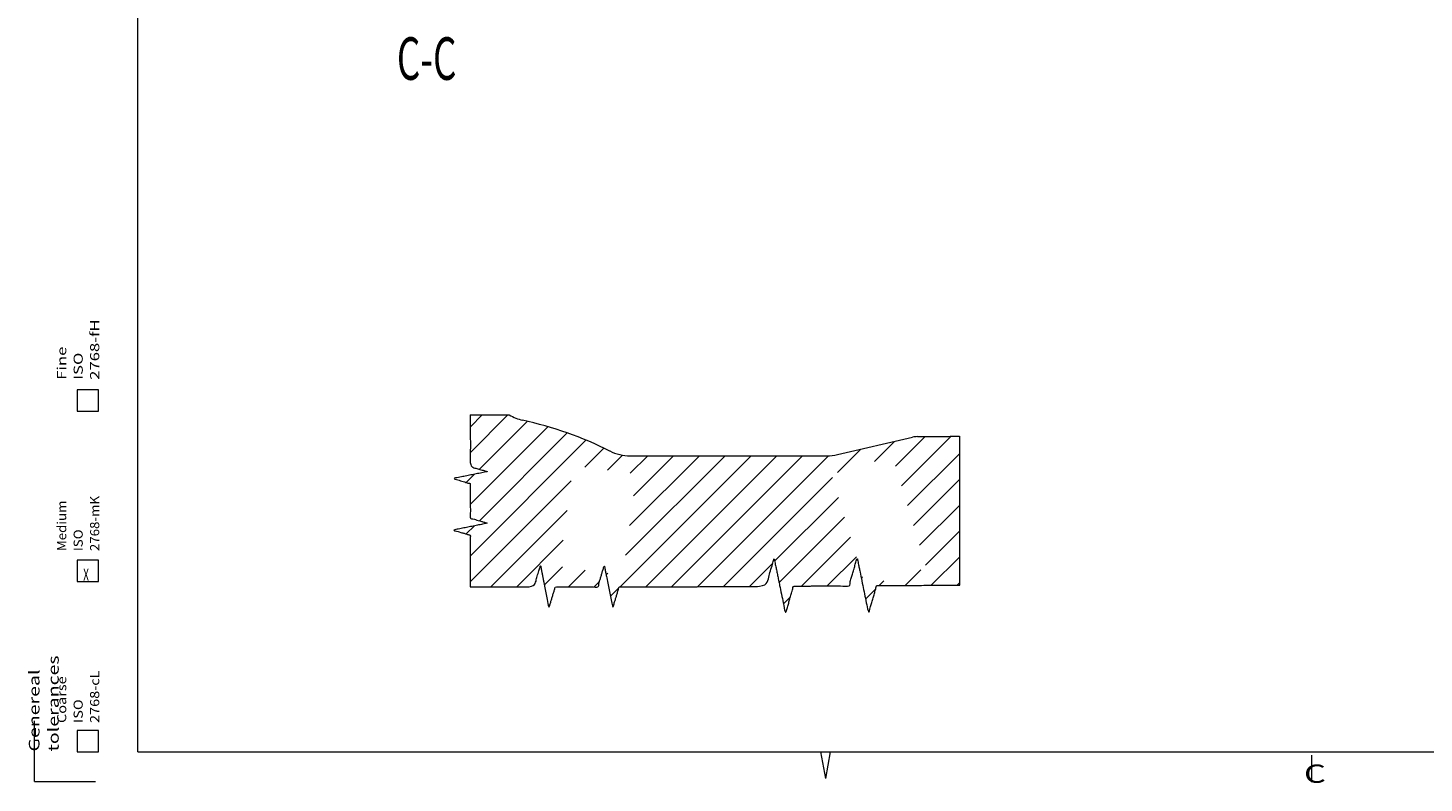
# Model space of a CAD drawing. Units: millimetres. Extents: x -4 to 575, y 0 to 297.
# Drawn here: x -1 to 229, y 0 to 124 of the extents above; entities that cross this region are included whole.
import ezdxf

# ---------------------------------------------------------------- set-up
doc = ezdxf.new("R2010")
doc.units = ezdxf.units.MM
for name, color, linetype in [('1', 7, 'Continuous'), ('250', 7, 'Continuous'), ('41', 7, 'Continuous')]:
    doc.layers.add(name, color=color, linetype=linetype)
doc.styles.add('blockfont', font='simplex.shx')
doc.styles.add('cesky', font='simplex.shx')

# ---------------------------------------------------------------- blocks, each defined once
blk = doc.blocks.new('HATCH5')
at = {"color": 4, "lineweight": 13}
for p, q in [((72.144314, 58.440094), (74.079232, 60.375013)), ((72.144362, 54.197502), (78.321873, 60.375013)), ((72.14446, 45.712318), (84.882291, 58.450149)), ((73.643208, 51.453708), (81.526798, 59.337298)), ((73.653695, 42.978913), (88.087056, 57.412274)), ((72.144557, 37.227134), (91.153094, 56.235671)), ((138.581091, 52.75198), (141.859168, 56.030056)), ((142.054852, 51.983101), (146.894925, 56.823173)), ((143.03915, 48.724758), (151.180107, 56.865715)), ((90.947388, 51.787325), (94.089847, 54.929783)), ((94.687668, 51.284964), (97.173823, 53.771119)), ((96.747794, 32.131886), (118.28467, 53.668763)), ((97.67508, 37.301813), (114.04203, 53.668763)), ((98.333323, 42.202697), (109.799389, 53.668763)), ((98.427948, 50.782603), (101.314108, 53.668763)), ((98.991566, 47.10358), (105.556748, 53.668763)), ((100.98971, 32.131162), (122.527311, 53.668763)), ((105.231627, 32.130438), (126.769952, 53.668763)), ((109.487954, 32.144125), (131.018163, 53.674333)), ((132.502064, 50.915593), (136.343048, 54.756577)), ((144.023449, 45.466416), (152.542548, 53.985515)), ((71.47097, 49.281469), (72.81502, 50.625519)), ((72.144606, 32.984542), (88.728314, 49.568251)), ((113.755503, 32.169033), (131.662359, 50.075889)), ((145.007747, 42.208073), (152.542548, 49.742875)), ((122.165906, 36.336795), (132.646657, 46.817546)), ((75.538211, 32.135507), (88.070071, 44.667367)), ((145.992045, 38.949731), (152.542548, 45.500234)), ((71.481456, 40.806674), (72.832, 42.157218)), ((122.890827, 32.819076), (133.630955, 43.559204)), ((79.780127, 32.134782), (87.411829, 39.766484)), ((126.558149, 32.243756), (134.615254, 40.300861)), ((146.976343, 35.691388), (152.542548, 41.257593)), ((130.825697, 32.268664), (135.599552, 37.042519)), ((147.895891, 32.368295), (152.542548, 37.014953)), ((84.316232, 32.428247), (87.268959, 35.380973)), ((88.263961, 32.133334), (91.009239, 34.878612)), ((118.023051, 32.19394), (121.861011, 36.0319)), ((143.628343, 32.343388), (146.204612, 34.919656)), ((92.505877, 32.13261), (93.37067, 32.997403)), ((94.466404, 34.093137), (94.749519, 34.376252)), ((136.396885, 33.597211), (136.58385, 33.784176)), ((139.360794, 32.31848), (140.125585, 33.08327)), ((152.16344, 32.393203), (152.542548, 32.772312)), ((95.172988, 30.55708), (96.544372, 31.928465)), ((123.615749, 29.301356), (124.763965, 30.449573)), ((137.121806, 30.079492), (138.764171, 31.721856)), ((85.022816, 28.89219), (85.203378, 29.072752))]:
    blk.add_line(p, q, dxfattribs=at)

msp = doc.modelspace()

# ---------------------------------------------------------------- linework, layer by layer
at = {"layer": '1', "color": 30, "linetype": 'Continuous', "lineweight": 13}
for p, q in [((72.14, 60.38), (78.55, 60.38)), ((132.52, 53.87), (144.82, 56.71)), ((152.54, 56.88), (152.54, 32.4)), ((98.41, 53.67), (130.72, 53.67))]:
    msp.add_line(p, q, dxfattribs=at)
for centre, radius, start, end in [((67.24, -1.51), 62.5, 63.5554, 77.5289), ((98.41, 61.17), 7.5, 243.5554, 270), ((130.72, 61.67), 8, 270, 282.9998)]:
    msp.add_arc(centre, radius, start, end, dxfattribs=at)
for points, degree in [([(78.55, 60.38), (79.22, 59.98), (79.96, 59.69), (80.73, 59.52)], 3), ([(145.63, 56.81), (145.36, 56.81), (145.09, 56.78), (144.82, 56.71)], 3), ([(145.63, 56.81), (152.54, 56.88)], 1)]:
    msp.add_open_spline(points, degree=degree, dxfattribs=at)
at = {"layer": '250', "color": 4, "linetype": 'Continuous', "lineweight": 18}
for p, q in [((17.5, 5), (17.5, 292)), ((7.5, 64.5), (7.5, 61)), ((11, 64.5), (7.5, 64.5)), ((11, 61), (11, 64.5)), ((7.5, 61), (11, 61)), ((11, 36.5), (7.5, 36.5)), ((7.5, 36.5), (7.5, 33)), ((11, 33), (11, 36.5)), ((7.5, 33), (11, 33)), ((7.5, 8.5), (7.5, 5)), ((11, 8.5), (7.5, 8.5)), ((11, 5), (11, 8.5)), ((7.5, 5), (11, 5)), ((17.5, 5), (415.5, 5)), ((129.72, 5), (130.5, 0.58)), ((131.28, 5), (130.5, 0.58)), ((210.5, 0), (210.5, 4.42))]:
    msp.add_line(p, q, dxfattribs=at)
at = {"layer": '250', "color": 251, "linetype": 'Continuous', "lineweight": 18}
for q in [(0.5, 10.1), (10.5, 0.1)]:
    msp.add_line((0.5, 0.1), q, dxfattribs=at)
at = {"layer": '41', "color": 214, "linetype": 'Continuous', "lineweight": 13}
for points in [[(72.14, 60.38), (72.14, 51.9), (74.97, 51.06), (69.32, 49.93), (72.14, 49.08), (72.14, 43.43), (74.97, 42.58), (69.32, 41.45), (72.14, 40.61), (72.14, 32.14)], [(107.09, 32.13), (120.74, 32.21), (122.08, 36.77), (123.95, 27.68), (125.29, 32.24), (134.39, 32.29), (135.73, 36.85), (137.6, 27.76), (138.94, 32.32), (152.59, 32.4)], [(72.14, 32.14), (82.63, 32.13), (83.68, 35.63), (85.07, 28.64), (86.12, 32.13), (93.11, 32.13), (94.16, 35.63), (95.56, 28.64), (96.61, 32.13), (107.09, 32.13)]]:
    msp.add_open_spline(points, degree=1, knots=[0, 0, 0.1, 0.2, 0.3, 0.4, 0.5, 0.6, 0.7, 0.8, 1, 1], dxfattribs=at)

# ---------------------------------------------------------------- block references
at = {"layer": '1', "color": 4, "linetype": 'Continuous', "lineweight": 13}
msp.add_blockref('HATCH5', (0, 0), dxfattribs=at)

# ---------------------------------------------------------------- texts
at = {"layer": '1', "color": 254, "linetype": 'Continuous', "lineweight": 13, "insert": (60.07, 115.48), "char_height": 3.5, "attachment_point": 7, "line_spacing_factor": 0.843373, "style": 'cesky'}
msp.add_mtext('\\W0.6315;\\H7.00;C-C\\H3.50;', dxfattribs=at)
at = {"layer": '250', "color": 4, "linetype": 'Continuous', "lineweight": 13, "char_height": 1.5, "attachment_point": 7, "rotation": 90, "line_spacing_factor": 1.084337, "style": 'cesky'}
for s, insert in [('\\W1.3413;Fine\\PISO 2768-fH', (11.14, 66.15)), ('\\W1.0709;Medium\\PISO 2768-mK', (11.14, 37.99)), ('\\W1.1663;Coarse\\PISO 2768-cL', (11.14, 9.73))]:
    msp.add_mtext(s, dxfattribs=dict(at, insert=insert))
at = {"layer": '250', "color": 254, "linetype": 'Continuous', "lineweight": 13, "insert": (8.5, 33.12), "char_height": 2, "attachment_point": 7, "line_spacing_factor": 1.084337, "style": 'cesky'}
msp.add_mtext('\\W0.6094;X', dxfattribs=at)
at = {"layer": '250', "color": 254, "linetype": 'Continuous', "lineweight": 13, "insert": (4.48, 5.04), "char_height": 1.75, "attachment_point": 7, "rotation": 90, "line_spacing_factor": 1.084337, "style": 'cesky'}
msp.add_mtext('\\W1.3464;Genereal tolerances', dxfattribs=at)
at = {"layer": '250', "color": 4, "linetype": 'Continuous', "lineweight": 18, "insert": (209.18, -0.1), "char_height": 3, "attachment_point": 7, "line_spacing_factor": 0.903614, "style": 'blockfont'}
msp.add_mtext('\\W1.3781;C', dxfattribs=at)

doc.saveas('drawing.dxf')
